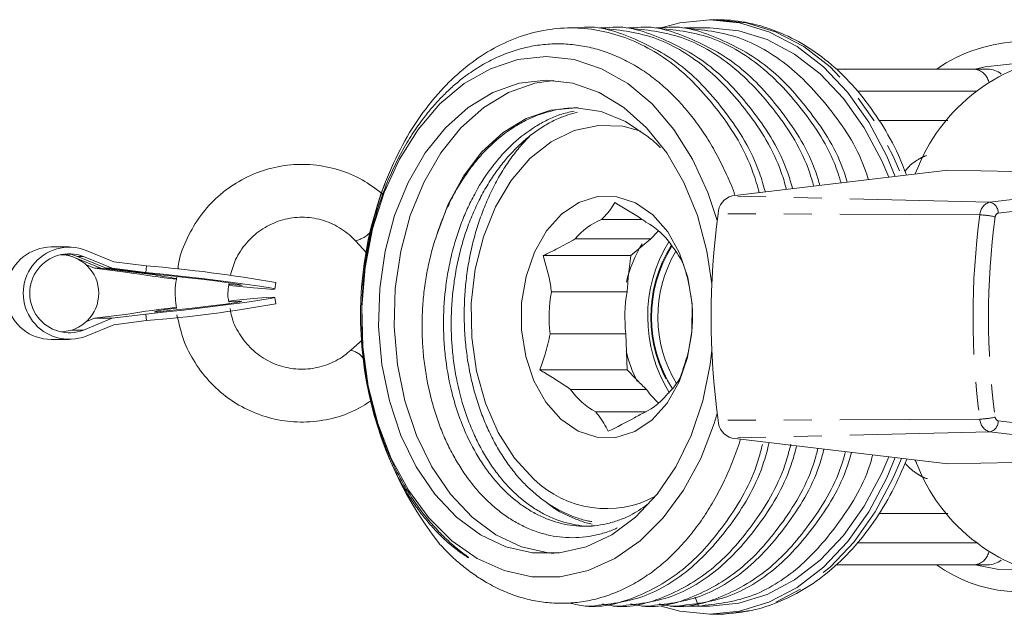
# Model space of a CAD drawing. Units: millimetres. Extents: x -136 to 698, y -53 to 346.
# Drawn here: x 157 to 201, y -36 to -9 of the extents above; entities that cross this region are included whole.
import ezdxf

# ---------------------------------------------------------------- set-up
doc = ezdxf.new("R2010")
doc.units = ezdxf.units.MM
doc.linetypes.add('PHANTOM', pattern=[12.7, 6.35, -1.27, 1.27, -1.27, 1.27, -1.27])

msp = doc.modelspace()

# ---------------------------------------------------------------- linework, layer by layer
at = {"color": 7, "linetype": 'Continuous', "lineweight": 15}
for p, q in [((181.868, -8.913), (181.585, -8.913)), ((183.151, -8.913), (182.868, -8.913)), ((184.434, -8.913), (184.15, -8.913)), ((185.717, -8.913), (185.433, -8.913)), ((187.869, -8.913), (186.716, -8.913)), ((188.167, -8.538), (187.869, -8.538)), ((193.619, -10.788), (199.889, -10.788)), ((199.889, -10.788), (200.475, -10.788)), ((198.68, -13.118), (195.558, -13.118)), ((198.677, -15.367), (188.888, -16.538)), ((198.677, -15.367), (201.672, -15.437)), ((182.964, -17.607), (184.803, -17.607)), ((171.799, -18.579), (172.312, -19.134)), ((185.203, -18.49), (181.768, -18.49)), ((184.286, -19.251), (185.203, -18.49)), ((158.281, -18.859), (157.998, -18.859)), ((158.281, -18.859), (158.524, -18.859)), ((158.807, -18.859), (158.524, -18.859)), ((160.839, -19.53), (159.575, -19.011)), ((158.939, -19.289), (159.001, -19.314)), ((159.133, -19.369), (160.24, -19.823)), ((160.482, -19.823), (159.182, -19.289)), ((160.766, -19.823), (159.465, -19.289)), ((162.318, -19.714), (160.839, -19.53)), ((180.315, -19.251), (184.286, -19.251)), ((159.956, -19.823), (159.589, -19.672)), ((161.473, -20.012), (159.956, -19.823)), ((160.24, -19.823), (159.956, -19.823)), ((160.24, -19.823), (162.694, -20.128)), ((162.937, -20.128), (160.482, -19.823)), ((160.766, -19.823), (160.482, -19.823)), ((162.282, -20.012), (160.766, -19.823)), ((162.318, -19.714), (162.282, -20.012)), ((162.697, -20.099), (162.694, -20.128)), ((168.145, -20.773), (168.181, -20.475)), ((180.688, -20.894), (184.123, -20.894)), ((168.181, -21.442), (168.145, -21.145)), ((159.465, -22.629), (160.766, -22.094)), ((159.589, -22.245), (159.956, -22.094)), ((159.956, -22.094), (161.473, -21.906)), ((160.766, -22.094), (159.956, -22.094)), ((160.766, -22.094), (162.282, -21.906)), ((160.839, -22.387), (162.318, -22.204)), ((162.318, -22.204), (162.282, -21.906)), ((159.575, -22.907), (160.839, -22.387)), ((157.998, -23.059), (158.807, -23.059)), ((172.111, -23.07), (171.594, -23.541)), ((184.066, -22.8), (180.63, -22.8)), ((184.13, -24.442), (184.066, -22.8)), ((180.159, -24.442), (184.13, -24.442)), ((181.562, -25.324), (184.998, -25.324)), ((184.975, -26.347), (182.701, -26.347)), ((198.677, -28.708), (188.888, -27.538)), ((197.252, -28.647), (197.185, -28.53)), ((198.677, -28.708), (201.672, -28.638)), ((198.68, -30.957), (195.544, -30.957)), ((199.889, -33.288), (193.592, -33.288)), ((196.306, -33.288), (196.306, -33.288)), ((200.475, -33.288), (199.889, -33.288)), ((187.216, -34.758), (187.369, -35.163)), ((182.226, -35.163), (182.51, -35.163)), ((183.509, -35.163), (183.792, -35.163)), ((184.792, -35.163), (185.075, -35.163)), ((186.074, -35.163), (186.358, -35.163)), ((186.857, -35.163), (187.357, -35.163)), ((187.357, -35.163), (187.869, -35.163)), ((187.869, -35.538), (188.167, -35.538)), ((188.518, -35.529), (188.167, -35.538))]:
    msp.add_line(p, q, dxfattribs=at)
at = {"color": 8, "linetype": 'PHANTOM', "lineweight": 0}
for p, q in [((199.975, -11.788), (194.572, -11.788)), ((200.579, -16.825), (217.28, -14.828)), ((217.609, -15.332), (200.956, -17.323)), ((200.579, -16.825), (188.888, -16.538)), ((200.127, -17.401), (188.253, -17.346)), ((158.939, -19.289), (158.926, -19.289)), ((159.465, -19.289), (159.182, -19.289)), ((159.465, -22.629), (158.926, -22.629)), ((200.127, -26.675), (188.253, -26.729)), ((200.956, -26.752), (217.606, -28.743)), ((200.579, -27.251), (188.888, -27.538)), ((217.279, -29.247), (200.579, -27.251)), ((194.564, -32.288), (199.975, -32.288))]:
    msp.add_line(p, q, dxfattribs=at)
at = {"color": 7, "linetype": 'Continuous', "lineweight": 15, "flags": 128}
for points in [[(196.28, -15.654), (195.899, -14.739), (195.083, -13.197), (194.12, -11.835), (193.03, -10.681), (191.834, -9.758), (190.558, -9.085), (189.227, -8.675), (187.869, -8.538), (186.51, -8.675), (185.608, -8.922)], [(187.869, -8.913), (189.189, -9.046), (190.483, -9.444), (191.724, -10.099), (192.886, -10.996), (193.946, -12.118), (194.883, -13.443), (195.676, -14.942), (195.991, -15.689)], [(188.212, -26.413), (188.074, -26.875), (187.462, -28.465), (186.686, -29.905), (185.764, -31.161), (184.717, -32.202), (183.57, -33.005), (182.349, -33.552), (181.084, -33.828), (179.804, -33.828), (178.539, -33.552), (177.318, -33.005), (176.171, -32.202), (175.124, -31.161), (174.202, -29.905), (173.426, -28.465), (172.814, -26.875), (172.381, -25.171), (172.138, -23.394), (172.089, -21.585), (172.235, -19.786), (172.575, -18.041), (173.098, -16.389), (173.794, -14.869), (174.646, -13.518), (175.633, -12.366), (176.734, -11.441), (177.921, -10.764), (179.168, -10.351), (180.444, -10.213), (180.444, -10.213)], [(180.444, -10.213), (181.72, -10.351), (182.967, -10.764), (184.154, -11.441), (185.255, -12.366), (186.242, -13.518), (187.094, -14.869), (187.79, -16.389), (188.212, -17.663)], [(187.971, -23.537), (187.892, -24.188), (187.551, -25.85), (187.027, -27.413), (186.332, -28.836), (185.485, -30.084), (184.507, -31.123), (183.423, -31.927), (182.263, -32.475), (181.056, -32.753), (179.832, -32.753), (178.625, -32.475), (177.464, -31.927), (176.381, -31.123), (175.403, -30.084), (174.556, -28.836), (173.861, -27.413), (173.337, -25.85), (172.996, -24.188), (172.849, -22.471), (172.898, -20.742), (173.143, -19.047), (173.576, -17.429), (174.188, -15.931), (174.962, -14.591), (175.877, -13.444), (176.911, -12.519), (178.037, -11.841), (179.225, -11.427), (180.444, -11.288), (180.444, -11.288)], [(180.798, -32.776), (180.539, -32.753), (179.332, -32.475), (178.172, -31.927), (177.088, -31.123), (176.11, -30.084), (175.263, -28.836), (174.568, -27.413), (174.044, -25.85), (173.703, -24.188), (173.556, -22.471), (173.605, -20.742), (173.85, -19.047), (174.284, -17.429), (174.895, -15.931), (175.669, -14.591), (176.585, -13.444), (177.619, -12.519), (178.744, -11.841), (179.932, -11.427), (180.798, -11.299)], [(180.444, -11.288), (181.663, -11.427), (182.851, -11.841), (183.976, -12.519), (185.01, -13.444), (185.926, -14.591), (186.7, -15.931), (187.311, -17.429), (187.745, -19.047), (187.971, -20.539)], [(175.469, -18.354), (176.001, -16.921), (176.698, -15.637), (177.538, -14.538), (178.498, -13.657), (179.55, -13.019), (180.663, -12.643), (181.805, -12.54), (182.943, -12.712), (184.043, -13.155), (185.075, -13.856)], [(184.744, -13.597), (183.923, -13.38), (182.818, -13.337), (181.726, -13.573), (180.681, -14.082), (179.717, -14.846), (178.865, -15.842), (178.152, -17.037), (177.602, -18.392), (177.232, -19.865), (177.053, -21.407), (177.072, -22.97), (177.289, -24.502), (177.695, -25.956), (178.278, -27.284), (179.02, -28.443), (179.895, -29.396)], [(181.116, -26.68), (181.899, -27.22), (182.747, -27.5), (183.617, -27.506), (184.467, -27.238), (185.254, -26.709), (185.938, -25.947), (186.484, -24.988), (186.866, -23.881), (187.064, -22.681), (187.068, -21.45), (186.879, -20.248), (186.505, -19.135), (185.966, -18.168), (185.288, -17.396), (184.505, -16.856), (183.657, -16.575), (182.786, -16.569), (181.936, -16.837), (181.149, -17.366), (180.466, -18.129), (179.919, -19.088), (179.537, -20.195), (179.339, -21.394), (179.335, -22.626), (179.524, -23.828), (179.898, -24.94), (180.438, -25.907), (181.116, -26.68)], [(166.065, -20.604), (166.4, -20.64), (167.169, -20.716), (167.742, -20.765), (168.073, -20.782), (168.135, -20.765), (167.925, -20.716), (167.459, -20.64), (166.773, -20.541), (165.922, -20.428), (164.972, -20.309), (163.999, -20.194), (163.078, -20.093), (162.282, -20.012), (162.282, -20.012)], [(166.088, -20.562), (166.092, -20.562), (166.504, -20.596), (166.656, -20.596), (166.527, -20.562), (166.136, -20.5), (165.538, -20.418), (164.817, -20.327), (164.075, -20.241), (163.417, -20.171), (162.937, -20.128), (162.937, -20.128)], [(166.054, -21.315), (166.4, -21.278), (167.169, -21.201), (167.742, -21.153), (168.073, -21.136), (168.135, -21.153), (167.925, -21.201), (167.459, -21.278), (166.773, -21.377), (165.922, -21.49), (164.972, -21.609), (163.999, -21.723), (163.078, -21.825), (162.282, -21.906), (162.282, -21.906)], [(166.614, -21.317), (166.629, -21.333), (166.379, -21.38), (165.899, -21.451), (165.252, -21.536), (164.527, -21.625), (163.821, -21.704), (163.23, -21.764), (162.833, -21.796), (162.684, -21.796), (162.804, -21.764), (163.175, -21.704), (163.673, -21.635)], [(166.08, -21.356), (166.337, -21.333), (166.614, -21.317)], [(195.991, -28.387), (195.676, -29.134), (194.883, -30.633), (193.946, -31.957), (192.886, -33.079), (191.724, -33.977), (190.483, -34.631), (189.189, -35.029), (187.869, -35.163)], [(187.869, -35.538), (189.227, -35.4), (190.558, -34.991), (191.834, -34.318), (193.03, -33.395), (194.12, -32.24), (195.083, -30.878), (195.899, -29.336), (196.28, -28.421)], [(185.661, -35.172), (186.51, -35.4), (187.869, -35.538)]]:
    msp.add_lwpolyline(points, dxfattribs=at)
at = {"color": 8, "linetype": 'PHANTOM', "lineweight": 0, "flags": 128}
for points in [[(188.167, -8.538), (189.526, -8.675), (190.857, -9.085), (192.133, -9.758), (193.328, -10.681), (194.419, -11.835), (195.382, -13.197), (196.198, -14.739), (196.566, -15.62)], [(199.916, -10.788), (200.361, -10.672), (201.602, -10.538)], [(196.566, -28.456), (196.198, -29.336), (195.382, -30.878), (194.419, -32.24), (193.328, -33.395), (192.133, -34.318), (190.857, -34.991), (189.526, -35.4), (188.518, -35.529)], [(202.042, -33.521), (200.98, -33.504), (199.916, -33.288)]]:
    msp.add_lwpolyline(points, dxfattribs=at)
at = {"color": 7, "linetype": 'Continuous', "lineweight": 15}
for centre, radius, start, end in [((202.121, -16.439), 6.902, 90.914, 124.9333), ((204.96, -18.386), 8.266, 93.9106, 159.8903), ((200.475, -11.788), 1, 51.5599, 90), ((188.842, -21.962), 16.813, 158.8497, 218.1347), ((189.113, -17.367), 0.86, 105.126, 178.6036), ((223.111, -22.038), 35.172, 172.3352, 187.6648), ((184.146, -20.46), 3.088, 112.5088, 140.3652), ((183.354, -20.677), 3.366, 34.9099, 61.2), ((187.908, -20.798), 3.556, 131.414, 139.5226), ((189.767, -21.762), 5.824, 148.4136, 167.1031), ((191.587, -22.037), 6.531, 148.4922, 211.6374), ((158.013, -20.925), 2.066, 90.4341, 166.9575), ((158.817, -20.959), 2.09, 68.7348, 291.2652), ((158.815, -20.959), 1.792, 68.7348, 291.2652), ((158.28, -20.893), 1.734, 67.6517, 81.2323), ((158.523, -20.891), 1.732, 67.6433, 85.2869), ((191.305, -22.036), 6.074, 148.0502, 212.4465), ((191.364, -22.036), 5.847, 149.6244, 211.1463), ((158.402, -20.959), 1.75, 270.2627, 89.7373), ((171.1, 40.205), 60.982, 260.91674, 263.00074), ((157.247, -81.737), 62.23, 79.8807, 85.32619), ((165.172, -7.578), 12.793, 258.8304, 263.2409), ((187.041, -22.038), 6.455, 169.7843, 186.7723), ((190.476, -22.038), 6.455, 169.7843, 186.7723), ((180.635, -22.037), 6.455, 349.7843, 6.7723), ((158.01, -20.997), 2.062, 192.9507, 269.6577), ((171.094, -82.079), 60.938, 97.00155, 99.08366), ((157.247, 39.82), 62.23, 274.67381, 280.1193), ((189.941, -22.259), 6.007, 192.6809, 206.8293), ((184.322, -23.398), 3.366, 214.9099, 241.2), ((188.005, -23.177), 3.695, 215.5232, 228.4811), ((183.531, -23.616), 3.088, 292.5088, 320.3652), ((189.113, -26.708), 0.86, 181.3964, 254.874), ((204.96, -25.689), 8.266, 200.1097, 266.0894), ((183.184, -26.035), 4.703, 225.6233, 298.2355), ((202, -27.929), 6.594, 234.3564, 294.5388), ((200.475, -32.288), 1, 270, 308.4401)]:
    msp.add_arc(centre, radius, start, end, dxfattribs=at)
at = {"color": 8, "linetype": 'PHANTOM', "lineweight": 0}
for centre, radius, start, end in [((199.802, -11.529), 0.746, 12.7993, 83.2733), ((200.739, -17.415), 0.612, 105.126, 178.6036), ((200.476, -17.295), 0.481, 356.6099, 77.6509), ((234.583, -22.038), 34.767, 172.3352, 187.6648), ((200.056, -20.546), 3.146, 75.913, 88.7039), ((201.004, -17.499), 0.182, 105.126, 178.6036), ((234.581, -22.038), 34.064, 172.3352, 187.6648), ((171.525, -17.356), 1.254, 282.6349, 321.0201), ((191.334, -22.036), 6.137, 148.0219, 212.4049), ((171.339, -24.544), 1.035, 35.5907, 75.6661), ((200.056, -23.529), 3.146, 271.2961, 284.087), ((200.739, -26.66), 0.612, 181.3964, 254.874), ((200.476, -26.781), 0.481, 282.3491, 3.3901), ((201.004, -26.577), 0.182, 181.3964, 254.874), ((199.802, -32.547), 0.746, 276.7267, 347.2007)]:
    msp.add_arc(centre, radius, start, end, dxfattribs=at)
at = {"color": 7, "linetype": 'Continuous', "lineweight": 15}
msp.add_ellipse((186.857, -22.038), major_axis=(396.913, 0), ratio=0.033068, start_param=4.711101, end_param=4.713677, dxfattribs=at)
for points, knots in [([(173.161, -15.896), (173.405, -15.332), (173.892, -14.206), (175.07, -12.362), (176.773, -10.547), (179.089, -9.219), (181.573, -8.762), (184.055, -9.211), (186.382, -10.527), (188.348, -12.657), (189.629, -14.693), (190.03, -16.08), (190.12, -16.39)], [0, 0, 0, 0, 0.0676819, 0.1353184, 0.253052, 0.3722816, 0.4906972, 0.6091128, 0.7283424, 0.8460761, 0.9654699, 1, 1, 1, 1]), ([(181.869, -8.915), (181.873, -8.914), (182.694, -8.766), (184.367, -9.289), (186.686, -10.526), (188.649, -12.687), (189.918, -14.702), (190.311, -16.068), (190.395, -16.358)], [0, 0, 0, 0, 0.0011433, 0.2344661, 0.4693928, 0.7013718, 0.936622, 1, 1, 1, 1]), ([(182.867, -8.915), (183.689, -9), (185.342, -9.172), (187.665, -10.537), (189.628, -12.656), (190.891, -14.648), (191.281, -15.982), (191.357, -16.243)], [0, 0, 0, 0, 0.234181, 0.471134, 0.705113, 0.942392, 1, 1, 1, 1]), ([(183.151, -8.915), (183.155, -8.914), (183.977, -8.766), (185.649, -9.289), (187.969, -10.525), (189.929, -12.689), (191.18, -14.657), (191.562, -15.97), (191.632, -16.21)], [0, 0, 0, 0, 0.0011559, 0.2370529, 0.4745717, 0.7091101, 0.9469559, 1, 1, 1, 1]), ([(184.15, -8.915), (184.972, -9), (186.624, -9.172), (188.948, -10.537), (190.909, -12.657), (192.154, -14.602), (192.531, -15.884), (192.593, -16.095)], [0, 0, 0, 0, 0.23679, 0.476382, 0.712967, 0.952889, 1, 1, 1, 1]), ([(184.434, -8.915), (184.438, -8.914), (185.259, -8.766), (186.932, -9.289), (189.253, -10.525), (191.209, -12.69), (192.443, -14.611), (192.813, -15.872), (192.869, -16.062)], [0, 0, 0, 0, 0.001169, 0.239698, 0.479866, 0.717021, 0.95752, 1, 1, 1, 1]), ([(185.433, -8.915), (186.254, -9), (187.907, -9.172), (190.232, -10.537), (192.189, -12.659), (193.416, -14.557), (193.782, -15.787), (193.83, -15.947)], [0, 0, 0, 0, 0.239457, 0.481748, 0.720998, 0.963622, 1, 1, 1, 1]), ([(185.717, -8.915), (185.721, -8.914), (186.542, -8.766), (188.214, -9.289), (190.536, -10.524), (192.489, -12.692), (193.705, -14.565), (194.065, -15.775), (194.106, -15.914)], [0, 0, 0, 0, 0.001182, 0.242402, 0.48528, 0.725111, 0.968323, 1, 1, 1, 1]), ([(186.715, -8.915), (187.537, -9), (189.189, -9.173), (191.515, -10.536), (193.469, -12.661), (194.679, -14.511), (195.034, -15.689), (195.067, -15.799)], [0, 0, 0, 0, 0.242185, 0.487236, 0.729212, 0.9746, 1, 1, 1, 1]), ([(196.796, -15.592), (196.679, -15.287), (196.357, -14.448), (195.661, -13.213), (194.736, -11.908), (193.681, -10.79), (192.524, -9.874), (191.284, -9.182), (189.988, -8.728), (188.938, -8.554), (188.331, -8.541), (188.167, -8.538)], [0, 0, 0, 0, 0.072633, 0.199757, 0.326938, 0.453979, 0.580576, 0.70635, 0.830978, 0.954385, 1, 1, 1, 1]), ([(172.159, -23.648), (172.163, -23.705), (172.191, -24.126), (172.305, -24.896), (172.505, -25.934), (172.77, -26.929), (173.091, -27.881), (173.474, -28.796), (173.872, -29.579), (174.265, -30.235), (174.636, -30.78), (175.034, -31.291), (175.453, -31.763), (175.891, -32.192), (176.347, -32.578), (176.693, -32.823), (176.898, -32.956), (176.932, -32.966), (176.933, -32.966), (176.933, -32.965), (176.933, -32.964), (176.932, -32.963), (176.931, -32.961), (176.927, -32.956), (176.909, -32.94), (176.841, -32.886), (176.574, -32.683), (176.136, -32.327), (175.581, -31.795), (175.055, -31.204), (174.559, -30.552), (174.102, -29.85), (173.689, -29.104), (173.318, -28.316), (172.99, -27.481), (172.702, -26.59), (172.462, -25.649), (172.275, -24.657), (172.146, -23.633), (172.081, -22.599), (172.079, -21.569), (172.137, -20.545), (172.258, -19.518), (172.456, -18.429), (172.745, -17.295), (173.113, -16.218), (173.52, -15.265), (173.948, -14.425), (174.431, -13.63), (174.912, -12.961), (175.37, -12.41), (175.792, -11.959), (176.236, -11.542), (176.756, -11.115), (177.357, -10.698), (178.049, -10.315), (178.77, -10.01), (179.504, -9.793), (180.244, -9.663), (180.986, -9.62), (181.738, -9.664), (182.484, -9.796), (183.215, -10.013), (183.932, -10.314), (184.636, -10.702), (185.313, -11.171), (185.956, -11.715), (186.565, -12.331), (187.142, -13.022), (187.675, -13.78), (188.161, -14.591), (188.593, -15.459), (188.879, -16.106), (189.004, -16.476), (189.02, -16.522)], [0, 0, 0, 0, 0.00296, 0.021537, 0.040253, 0.058226, 0.076333, 0.094858, 0.113529, 0.126689, 0.1399, 0.153271, 0.166696, 0.179856, 0.19307, 0.206233, 0.209528, 0.209735, 0.209778, 0.209822, 0.209847, 0.209872, 0.209905, 0.209966, 0.210175, 0.211173, 0.215135, 0.23097, 0.246808, 0.262728, 0.278918, 0.295204, 0.311044, 0.326977, 0.343202, 0.359529, 0.37669, 0.393971, 0.41163, 0.42942, 0.446536, 0.463771, 0.48138, 0.499119, 0.520501, 0.542112, 0.559214, 0.576435, 0.594031, 0.611756, 0.624165, 0.63662, 0.649212, 0.66185, 0.679119, 0.696509, 0.714276, 0.732174, 0.749443, 0.766832, 0.784596, 0.802488, 0.819847, 0.837326, 0.855181, 0.873167, 0.890603, 0.90816, 0.926093, 0.944156, 0.961704, 0.979373, 0.997423, 1, 1, 1, 1]), ([(181.901, -12.545), (181.768, -12.545), (181.437, -12.546), (180.724, -12.653), (179.961, -12.891), (179.228, -13.261), (178.52, -13.714), (177.856, -14.289), (177.251, -14.97), (176.822, -15.541), (176.424, -16.167), (176.062, -16.847), (175.737, -17.575), (175.559, -18.094), (175.469, -18.354)], [0, 0, 0, 0, 0.049219, 0.122496, 0.264782, 0.337004, 0.410279, 0.552569, 0.624793, 0.69807, 0.772082, 0.846656, 0.923018, 1, 1, 1, 1]), ([(185.035, -30.558), (184.781, -30.734), (184.361, -31.024), (183.732, -31.279), (183.193, -31.437), (182.648, -31.525), (182.101, -31.548), (181.548, -31.503), (180.822, -31.351), (180.113, -31.067), (179.438, -30.656), (178.79, -30.164), (178.188, -29.552), (177.649, -28.838), (177.154, -28.059), (176.732, -27.189), (176.391, -26.252), (176.108, -25.274), (175.913, -24.245), (175.813, -23.19), (175.777, -22.125), (175.836, -21.052), (175.989, -19.999), (176.205, -18.965), (176.513, -17.97), (176.906, -17.037), (177.353, -16.153), (177.879, -15.347), (178.469, -14.64), (179.099, -14.004), (179.784, -13.477), (180.508, -13.08), (181.092, -12.819), (181.505, -12.737), (181.72, -12.695)], [0, 0, 0, 0, 0.037773, 0.06245, 0.087487, 0.111644, 0.13597, 0.160825, 0.185862, 0.234478, 0.259155, 0.284192, 0.33281, 0.357487, 0.382524, 0.431141, 0.455818, 0.480854, 0.529472, 0.554149, 0.579186, 0.627803, 0.65248, 0.677517, 0.726133, 0.75081, 0.775847, 0.824464, 0.84914, 0.874177, 0.922794, 0.947471, 0.972507, 1, 1, 1, 1]), ([(181.875, -12.733), (181.581, -12.815), (181.096, -12.952), (180.448, -13.299), (179.919, -13.645), (179.415, -14.051), (178.938, -14.511), (178.484, -15.031), (178.059, -15.608), (177.668, -16.234), (177.313, -16.911), (176.998, -17.636), (176.73, -18.394), (176.512, -19.174), (176.342, -19.973), (176.221, -20.799), (176.131, -21.887), (176.139, -22.971), (176.243, -24.025), (176.409, -25.06), (176.668, -26.058), (177.011, -26.993), (177.408, -27.881), (177.884, -28.691), (178.426, -29.402), (179.008, -30.043), (179.646, -30.573), (180.322, -30.98), (181.019, -31.303), (181.743, -31.483), (182.312, -31.546), (182.519, -31.535), (182.542, -31.534)], [0, 0, 0, 0, 0.043862, 0.072564, 0.101684, 0.129782, 0.158076, 0.186984, 0.216106, 0.245235, 0.274581, 0.304616, 0.33489, 0.364019, 0.393366, 0.423401, 0.453675, 0.510222, 0.538924, 0.568044, 0.624591, 0.653293, 0.682414, 0.73896, 0.767662, 0.796783, 0.853329, 0.882031, 0.911152, 0.967699, 0.996401, 1, 1, 1, 1]), ([(179.698, -13.835), (179.579, -13.957), (179.299, -14.244), (178.894, -14.761), (178.477, -15.376), (178.095, -16.049), (177.759, -16.759), (177.469, -17.496), (177.227, -18.258), (177.028, -19.054), (176.878, -19.868), (176.779, -20.689), (176.73, -21.516), (176.73, -22.355), (176.782, -23.183), (176.881, -23.99), (177.027, -24.776), (177.221, -25.55), (177.461, -26.293), (177.742, -26.997), (178.063, -27.662), (178.428, -28.293), (178.826, -28.871), (179.253, -29.392), (179.706, -29.856), (180.191, -30.27), (180.7, -30.624), (181.227, -30.916), (181.77, -31.139), (182.203, -31.277), (182.457, -31.315), (182.52, -31.324)], [0, 0, 0, 0, 0.026599, 0.062574, 0.098806, 0.135852, 0.173181, 0.208602, 0.244269, 0.280713, 0.317427, 0.352758, 0.388343, 0.424726, 0.461387, 0.496178, 0.531212, 0.567009, 0.603073, 0.637723, 0.67262, 0.708297, 0.744244, 0.778444, 0.812882, 0.848052, 0.883471, 0.918014, 0.952796, 0.988333, 1, 1, 1, 1]), ([(185.075, -13.856), (185.263, -14.002), (185.456, -14.152), (185.623, -14.348), (185.627, -14.352)], [0, 0, 0, 0, 0.9792971, 1, 1, 1, 1]), ([(173.016, -16.44), (172.719, -16.216), (172.108, -15.756), (171.033, -15.319), (169.884, -15.091), (168.711, -15.107), (167.567, -15.361), (166.497, -15.844), (165.546, -16.536), (164.746, -17.407), (164.153, -18.426), (163.814, -19.265), (163.754, -19.761), (163.742, -19.865)], [0, 0, 0, 0, 0.0931214, 0.1911342, 0.2890341, 0.3868418, 0.4845951, 0.5823287, 0.6800938, 0.7779338, 0.8758772, 0.9739346, 1, 1, 1, 1]), ([(173.161, -15.896), (173.074, -16.143), (172.899, -16.637), (172.655, -17.484), (172.431, -18.433), (172.251, -19.496), (172.141, -20.419), (172.119, -20.987), (172.111, -21.189)], [0, 0, 0, 0, 0.14823, 0.297024, 0.492203, 0.688725, 0.889532, 1, 1, 1, 1]), ([(183.573, -16.846), (183.441, -17.048), (183.279, -17.295), (183.013, -17.558), (182.964, -17.607)], [0, 0, 0, 0, 0.815203, 1, 1, 1, 1]), ([(184.975, -17.728), (184.911, -17.682), (184.481, -17.376), (183.99, -17.09), (183.573, -16.846)], [0, 0, 0, 0, 0.1500849, 1, 1, 1, 1]), ([(166.125, -20.153), (166.193, -19.908), (166.341, -19.372), (166.825, -18.658), (167.487, -18.055), (168.285, -17.653), (169.157, -17.476), (170.046, -17.538), (170.889, -17.839), (171.463, -18.234), (171.735, -18.514), (171.799, -18.579)], [0, 0, 0, 0, 0.102424, 0.224271, 0.346378, 0.468913, 0.591951, 0.715414, 0.839044, 0.962476, 1, 1, 1, 1]), ([(175.469, -18.354), (175.385, -18.626), (175.225, -19.142), (175.051, -19.937), (174.924, -20.725), (174.844, -21.534), (174.813, -22.347), (174.831, -23.154), (174.896, -23.953), (175.01, -24.75), (175.171, -25.527), (175.376, -26.278), (175.623, -27), (175.914, -27.697), (176.247, -28.358), (176.618, -28.975), (177.024, -29.547), (177.468, -30.073), (177.942, -30.543), (178.439, -30.952), (178.957, -31.301), (179.5, -31.59), (180.06, -31.812), (180.629, -31.966), (181.206, -32.052), (181.793, -32.067), (182.379, -32.013), (182.956, -31.885), (183.388, -31.751), (183.624, -31.638), (183.676, -31.613)], [0, 0, 0, 0, 0.0393815, 0.0747936, 0.1104515, 0.146885, 0.1835864, 0.2189985, 0.2546565, 0.2910888, 0.3277876, 0.3632975, 0.3990469, 0.4355506, 0.4723147, 0.5083358, 0.544607, 0.5816639, 0.6189891, 0.6551789, 0.6916139, 0.7288213, 0.7662953, 0.8029258, 0.8398106, 0.8774912, 0.9154418, 0.9523126, 0.9894344, 1, 1, 1, 1]), ([(181.768, -18.49), (181.514, -18.634), (181.054, -18.897), (180.545, -19.141), (180.315, -19.251)], [0, 0, 0, 0, 0.55052, 1, 1, 1, 1]), ([(186.674, -19.633), (186.657, -19.598), (186.528, -19.317), (186.307, -19.015), (186.114, -18.751)], [0, 0, 0, 0, 0.1265515, 1, 1, 1, 1]), ([(180.315, -19.251), (180.443, -19.686), (180.6, -20.219), (180.674, -20.788), (180.688, -20.894)], [0, 0, 0, 0, 0.815203, 1, 1, 1, 1]), ([(184.123, -20.894), (184.14, -20.676), (184.182, -20.127), (184.247, -19.581), (184.286, -19.251)], [0, 0, 0, 0, 0.396295, 1, 1, 1, 1]), ([(187.046, -21.276), (186.998, -20.964), (186.91, -20.398), (186.747, -19.87), (186.674, -19.633)], [0, 0, 0, 0, 0.55052, 1, 1, 1, 1]), ([(163.695, -20.2), (163.664, -20.375), (163.58, -20.85), (163.639, -21.331), (163.677, -21.635)], [0, 0, 0, 0, 0.368188, 1, 1, 1, 1]), ([(166.057, -21.359), (166.045, -21.304), (165.982, -21.019), (166.03, -20.727), (166.068, -20.492)], [0, 0, 0, 0, 0.19562, 1, 1, 1, 1]), ([(171.594, -23.541), (171.492, -23.628), (171.164, -23.906), (170.513, -24.243), (169.646, -24.438), (168.756, -24.391), (167.907, -24.107), (167.155, -23.605), (166.57, -22.915), (166.209, -22.242), (166.138, -21.799), (166.116, -21.655)], [0, 0, 0, 0, 0.056685, 0.182209, 0.308318, 0.434875, 0.56163, 0.688201, 0.814366, 0.940049, 1, 1, 1, 1]), ([(163.7, -21.934), (163.784, -22.312), (163.954, -23.077), (164.493, -24.132), (165.219, -25.068), (166.12, -25.834), (167.153, -26.401), (168.277, -26.743), (169.446, -26.849), (170.607, -26.709), (171.66, -26.378), (172.258, -25.999), (172.525, -25.829)], [0, 0, 0, 0, 0.10009, 0.202528, 0.304922, 0.407233, 0.509434, 0.611514, 0.713483, 0.815375, 0.917227, 1, 1, 1, 1]), ([(180.63, -22.8), (180.563, -23.111), (180.442, -23.678), (180.247, -24.205), (180.159, -24.442)], [0, 0, 0, 0, 0.55052, 1, 1, 1, 1]), ([(186.518, -24.825), (186.671, -24.39), (186.86, -23.857), (186.969, -23.287), (186.989, -23.182)], [0, 0, 0, 0, 0.815203, 1, 1, 1, 1]), ([(180.159, -24.442), (180.222, -24.478), (180.717, -24.758), (181.168, -25.06), (181.562, -25.324)], [0, 0, 0, 0, 0.126551, 1, 1, 1, 1]), ([(184.998, -25.324), (184.86, -25.189), (184.558, -24.894), (184.28, -24.601), (184.13, -24.442)], [0, 0, 0, 0, 0.45743, 1, 1, 1, 1]), ([(185.909, -25.585), (186.047, -25.441), (186.297, -25.179), (186.449, -24.934), (186.518, -24.825)], [0, 0, 0, 0, 0.55052, 1, 1, 1, 1]), ([(182.701, -26.347), (182.738, -26.393), (182.989, -26.699), (183.136, -26.986), (183.26, -27.229)], [0, 0, 0, 0, 0.150085, 1, 1, 1, 1]), ([(183.26, -27.229), (183.674, -27.028), (184.181, -26.781), (184.63, -26.517), (184.713, -26.468)], [0, 0, 0, 0, 0.815203, 1, 1, 1, 1]), ([(189.266, -27.583), (189.256, -27.615), (189.152, -27.98), (188.898, -28.644), (188.503, -29.556), (188.052, -30.409), (187.553, -31.205), (187.002, -31.947), (186.408, -32.617), (185.782, -33.209), (185.125, -33.724), (184.432, -34.163), (183.715, -34.517), (182.983, -34.781), (182.236, -34.958), (181.473, -35.045), (180.708, -35.038), (179.952, -34.94), (179.206, -34.753), (178.465, -34.474), (177.789, -34.13), (177.183, -33.743), (176.642, -33.334), (176.116, -32.872), (175.784, -32.521), (175.617, -32.345)], [0, 0, 0, 0, 0.00453, 0.051191, 0.098188, 0.143959, 0.190048, 0.237137, 0.284573, 0.330397, 0.376535, 0.423657, 0.47112, 0.517348, 0.563896, 0.611457, 0.659366, 0.70567, 0.75229, 0.799908, 0.847871, 0.885471, 0.923239, 0.961531, 1, 1, 1, 1]), ([(190.266, -27.824), (190.2, -28.078), (189.859, -29.406), (188.686, -31.389), (186.828, -33.543), (184.617, -34.815), (182.774, -35.315), (181.75, -35.081), (181.507, -35.025)], [0, 0, 0, 0, 0.052219, 0.273378, 0.491462, 0.712317, 0.931663, 1, 1, 1, 1]), ([(190.571, -27.739), (190.496, -28.031), (190.144, -29.398), (188.954, -31.421), (187.092, -33.538), (184.878, -34.903), (183.296, -35.075), (182.51, -35.161)], [0, 0, 0, 0, 0.064156, 0.299786, 0.532139, 0.767446, 1, 1, 1, 1]), ([(191.553, -27.806), (191.487, -28.066), (191.144, -29.4), (189.969, -31.389), (188.111, -33.544), (185.9, -34.808), (184.131, -35.312), (183.18, -35.104), (183.009, -35.066)], [0, 0, 0, 0, 0.054501, 0.280011, 0.502386, 0.727587, 0.95125, 1, 1, 1, 1]), ([(191.813, -27.887), (191.75, -28.129), (191.408, -29.444), (190.235, -31.419), (188.375, -33.538), (186.161, -34.903), (184.579, -35.075), (183.792, -35.161)], [0, 0, 0, 0, 0.053765, 0.292011, 0.526945, 0.764863, 1, 1, 1, 1]), ([(192.782, -28.003), (192.731, -28.196), (192.402, -29.461), (191.248, -31.387), (189.394, -33.545), (187.182, -34.808), (185.413, -35.312), (184.462, -35.104), (184.292, -35.066)], [0, 0, 0, 0, 0.0411432, 0.2698398, 0.4953563, 0.7237385, 0.9505613, 1, 1, 1, 1]), ([(193.054, -28.036), (193.004, -28.228), (192.672, -29.49), (191.515, -31.418), (189.658, -33.539), (187.444, -34.903), (185.861, -35.075), (185.075, -35.161)], [0, 0, 0, 0, 0.0431401, 0.2840616, 0.521633, 0.7622233, 1, 1, 1, 1]), ([(194.024, -28.152), (193.986, -28.294), (193.666, -29.507), (192.528, -31.385), (190.678, -33.545), (188.465, -34.808), (186.696, -35.312), (185.745, -35.104), (185.575, -35.066)], [0, 0, 0, 0, 0.030822, 0.26198, 0.489924, 0.720765, 0.950029, 1, 1, 1, 1]), ([(194.296, -28.184), (194.258, -28.326), (193.936, -29.536), (192.795, -31.416), (190.942, -33.539), (188.722, -34.905), (187.136, -35.077), (186.346, -35.163)], [0, 0, 0, 0, 0.032236, 0.275605, 0.51559, 0.758625, 1, 1, 1, 1]), ([(195.265, -28.3), (195.241, -28.393), (194.93, -29.553), (193.808, -31.389), (191.962, -33.523), (189.744, -34.896), (188.159, -35.074), (187.369, -35.163)], [0, 0, 0, 0, 0.021354, 0.26746, 0.510144, 0.755911, 1, 1, 1, 1]), ([(188.544, -35.51), (188.899, -35.483), (189.693, -35.425), (190.897, -35.05), (192.131, -34.449), (193.293, -33.623), (194.367, -32.593), (195.329, -31.371), (196.168, -30.005), (196.603, -28.987), (196.817, -28.486)], [0, 0, 0, 0, 0.102536, 0.228987, 0.355918, 0.483814, 0.61281, 0.74275, 0.873335, 1, 1, 1, 1]), ([(182.543, -31.44), (182.543, -31.44), (182.359, -31.423), (181.996, -31.291), (181.292, -31.016), (180.753, -30.704), (180.418, -30.419), (180.395, -30.4)], [0, 0, 0, 0, 0.00054, 0.242554, 0.488096, 0.964891, 1, 1, 1, 1])]:
    msp.add_open_spline(points, degree=3, knots=knots, dxfattribs=at)
at = {"color": 8, "linetype": 'PHANTOM', "lineweight": 0}
for points, knots in [([(196.731, -15.43), (196.777, -15.366), (196.952, -15.125), (197.283, -14.911), (197.577, -14.748), (197.699, -14.708), (197.712, -14.703)], [0, 0, 0, 0, 0.184855, 0.70573, 0.969112, 1, 1, 1, 1]), ([(197.739, -29.379), (197.72, -29.374), (197.578, -29.336), (197.359, -29.207), (197.066, -29.012), (196.86, -28.83), (196.758, -28.704), (196.732, -28.673)], [0, 0, 0, 0, 0.042992, 0.326216, 0.613196, 0.901932, 1, 1, 1, 1])]:
    msp.add_open_spline(points, degree=3, knots=knots, dxfattribs=at)

doc.saveas('drawing.dxf')
